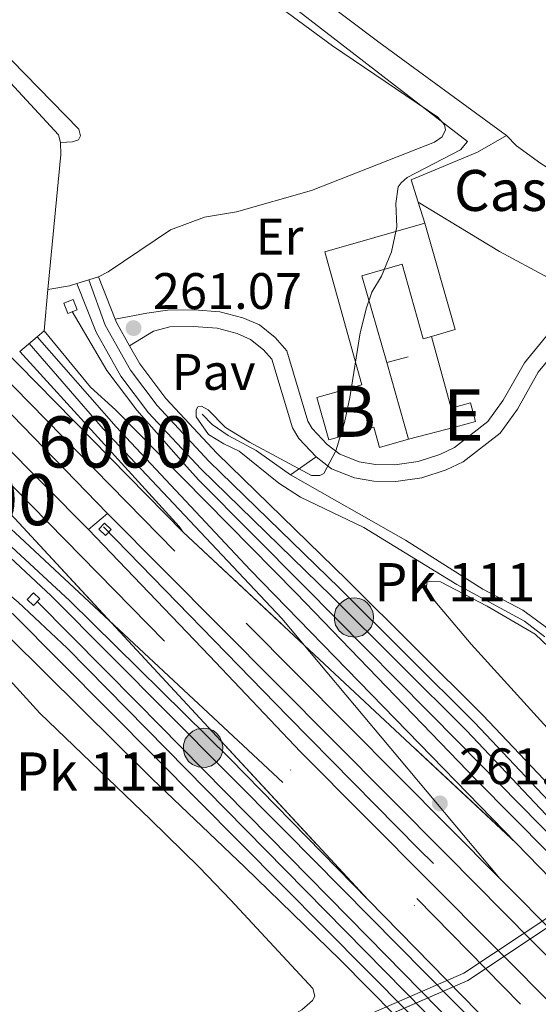
# Model space of a CAD drawing. Units: metres. Extents: x 622689 to 629680, y 641800 to 646549.
# Drawn here: x 625573 to 625674, y 645742 to 645935 of the extents above; entities that cross this region are included whole.
import ezdxf
from ezdxf.enums import TextEntityAlignment as Align

# ---------------------------------------------------------------- set-up
doc = ezdxf.new("R2010")
doc.units = ezdxf.units.M
doc.header["$MEASUREMENT"] = 0
for name, pattern in [('DGN Style 2', [87.88014000000001, 52.728084, -35.15205600000001]), ('DGN Style 3', [123.03219600000003, 87.88014000000001, -35.15205600000001]), ('DGN Style 4', [140.69610414000002, 70.30411200000002, -35.15205600000001, 0.08788014000000001, -35.15205600000001]), ('DGN Style 5', [61.516098000000014, 26.364042, -35.15205600000001]), ('DGN Style 7', [175.76028000000005, 79.09212600000001, -35.15205600000001, 26.364042, -35.15205600000001])]:
    doc.linetypes.add(name, pattern=pattern)
for name, color, linetype, lineweight in [('Centroides', 7, 'Continuous', 5), ('Divisiones administrativas específicas', 7, 'Continuous', 5), ('Edificios construcciones cerramientos', 7, 'Continuous', 5), ('Entidades rústicas y varios', 7, 'Continuous', 5), ('Hidrografía', 7, 'Continuous', 5), ('Líneas de conducción', 7, 'Continuous', 5), ('Relieve y altimetría', 7, 'Continuous', 5), ('Suelo Urbano', 7, 'Continuous', 5), ('Textos de rotulación', 7, 'Continuous', 5), ('Viales y ferrocarril', 7, 'Continuous', 5)]:
    doc.layers.add(name, color=color, linetype=linetype, lineweight=lineweight)
doc.styles.add('Style-Arial', font='txt')
doc.styles.add('Style-Arial Narrow', font='txt')

# ---------------------------------------------------------------- blocks, each defined once
blk = doc.blocks.new('5HITAU')
at = {"layer": 'Viales y ferrocarril', "linetype": 'Continuous', "lineweight": 5}
for color, points in [(1, [(0.4619999998249114, -3.858000000007451), (-0.9800000002142042, -3.702999999979511), (-2.087999999988824, -3.259000000078231), (-2.864999999990687, -2.635000000009313), (-3.587000000057742, -1.516000000061467), (-3.809000000124797, -0.5020000000949949), (-3.809000000124797, 0.590000000083819), (-3.50400000018999, 1.682000000029802), (-2.810000000055879, 2.618000000016764), (-2.005000000121072, 3.267999999923632), (-1.230000000214204, 3.683999999891967), (0.1569999998901039, 3.841000000014901), (1.016999999992549, 3.712000000057742), (1.931999999796972, 3.372999999905005), (2.597999999998137, 2.852999999886379), (3.263999999966472, 2.098999999929219), (3.68099999986589, 1.109999999869615), (3.845999999903142, 0.1999999999534339), (3.763999999966472, -0.8410000000149012), (3.375999999931082, -1.907000000122935), (2.625999999931082, -2.790999999968335), (1.654999999795109, -3.519000000087544)]), (2, [(0.3769999998621643, -2.864000000059605), (-0.7410000001545995, -2.743999999947846), (-1.587999999988824, -2.404000000096858), (-2.128000000026077, -1.971000000135973), (-2.66800000006333, -1.134000000078231), (-2.830000000074506, -0.3959999999497086), (-2.830000000074506, 0.4560000000055879), (-2.609000000171363, 1.243999999947846), (-2.097999999998137, 1.933999999891967), (-1.46100000012666, 2.44800000009127), (-0.9330000001937151, 2.732000000076368), (0.1389999999664724, 2.852999999886379), (0.7719999998807907, 2.757999999914318), (1.448999999789521, 2.506999999983236), (1.923999999882653, 2.136999999871477), (2.423999999882653, 1.570999999996275), (2.73699999996461, 0.828999999910593), (2.859999999869615, 0.1499999999068677), (2.797999999951571, -0.6310000000521541), (2.515999999828637, -1.407000000122935), (1.949999999953434, -2.07300000009127), (1.212999999988824, -2.625999999931082)])]:
    blk.add_hatch(color=color, dxfattribs=at).paths.add_polyline_path(points)
at = {"layer": 'Viales y ferrocarril', "color": 250, "linetype": 'Continuous', "lineweight": 5, "flags": 128}
blk.add_lwpolyline([(-1.230000000214204, 3.683999999891967), (-2.005000000121072, 3.267999999923632), (-2.810000000055879, 2.618000000016764), (-3.50400000018999, 1.682000000029802), (-3.809000000124797, 0.590000000083819), (-3.809000000124797, -0.5020000000949949), (-3.587000000057742, -1.516000000061467), (-2.864999999990687, -2.635000000009313), (-2.087999999988824, -3.259000000078231), (-0.9800000002142042, -3.702999999979511), (0.4619999998249114, -3.858000000007451), (1.654999999795109, -3.519000000087544), (2.625999999931082, -2.790999999968335), (3.375999999931082, -1.907000000122935), (3.763999999966472, -0.8410000000149012), (3.845999999903142, 0.1999999999534339), (3.68099999986589, 1.109999999869615), (3.263999999966472, 2.098999999929219), (2.597999999998137, 2.852999999886379), (1.931999999796972, 3.372999999905005), (1.016999999992549, 3.712000000057742), (0.1569999998901039, 3.841000000014901)], close=True, dxfattribs=at)
blk = doc.blocks.new('5HITAU_1')
at = {"layer": 'Viales y ferrocarril', "linetype": 'Continuous', "lineweight": 5}
for color, points in [(1, [(0.462000000057742, -3.858000000007451), (-0.9799999999813735, -3.702999999979511), (-2.087999999988824, -3.2589999998454), (-2.864999999990687, -2.635000000009313), (-3.587000000057742, -1.515999999828637), (-3.809000000124797, -0.5019999998621643), (-3.809000000124797, 0.590000000083819), (-3.503999999957159, 1.682000000029802), (-2.810000000055879, 2.618000000016764), (-2.005000000121072, 3.268000000156462), (-1.229999999981374, 3.684000000124797), (0.1569999998901039, 3.841000000014901), (1.016999999992549, 3.712000000057742), (1.932000000029802, 3.373000000137836), (2.597999999998137, 2.853000000119209), (3.263999999966472, 2.09900000016205), (3.68099999986589, 1.110000000102445), (3.845999999903142, 0.2000000001862645), (3.763999999966472, -0.8410000000149012), (3.375999999931082, -1.906999999890104), (2.625999999931082, -2.790999999968335), (1.65500000002794, -3.518999999854714)]), (2, [(0.3769999998621643, -2.863999999826774), (-0.7410000001545995, -2.743999999947846), (-1.587999999988824, -2.403999999864027), (-2.128000000026077, -1.970999999903142), (-2.66800000006333, -1.1339999998454), (-2.830000000074506, -0.3959999999497086), (-2.830000000074506, 0.4560000000055879), (-2.608999999938533, 1.244000000180677), (-2.097999999998137, 1.934000000124797), (-1.46100000012666, 2.44800000009127), (-0.9329999999608845, 2.732000000076368), (0.1389999999664724, 2.853000000119209), (0.7719999998807907, 2.758000000147149), (1.449000000022352, 2.506999999983236), (1.923999999882653, 2.137000000104308), (2.423999999882653, 1.570999999996275), (2.73699999996461, 0.8290000001434237), (2.859999999869615, 0.1500000001396984), (2.797999999951571, -0.6309999998193234), (2.516000000061467, -1.406999999890104), (1.949999999953434, -2.072999999858439), (1.212999999988824, -2.625999999931082)])]:
    blk.add_hatch(color=color, dxfattribs=at).paths.add_polyline_path(points)
at = {"layer": 'Viales y ferrocarril', "color": 250, "linetype": 'Continuous', "lineweight": 5, "flags": 128}
blk.add_lwpolyline([(-1.229999999981374, 3.684000000124797), (-2.005000000121072, 3.268000000156462), (-2.810000000055879, 2.618000000016764), (-3.503999999957159, 1.682000000029802), (-3.809000000124797, 0.590000000083819), (-3.809000000124797, -0.5019999998621643), (-3.587000000057742, -1.515999999828637), (-2.864999999990687, -2.635000000009313), (-2.087999999988824, -3.2589999998454), (-0.9799999999813735, -3.702999999979511), (0.462000000057742, -3.858000000007451), (1.65500000002794, -3.518999999854714), (2.625999999931082, -2.790999999968335), (3.375999999931082, -1.906999999890104), (3.763999999966472, -0.8410000000149012), (3.845999999903142, 0.2000000001862645), (3.68099999986589, 1.110000000102445), (3.263999999966472, 2.09900000016205), (2.597999999998137, 2.853000000119209), (1.932000000029802, 3.373000000137836), (1.016999999992549, 3.712000000057742), (0.1569999998901039, 3.841000000014901)], close=True, dxfattribs=at)
blk = doc.blocks.new('5PATER_145')
at = {"layer": 'Relieve y altimetría', "linetype": 'Continuous', "lineweight": 5}
h = blk.add_hatch(color=250, dxfattribs=at)
edge = h.paths.add_edge_path()
edge.add_ellipse((1.001171767711639e-08, 1.001171767711639e-08), major_axis=(-1.095731443231309, -1.110710700762829), ratio=0.9994222409660316, start_angle=0, end_angle=360)
blk = doc.blocks.new('5PATER_163')
at = {"layer": 'Relieve y altimetría', "linetype": 'Continuous', "lineweight": 5}
h = blk.add_hatch(color=250, dxfattribs=at)
edge = h.paths.add_edge_path()
edge.add_ellipse((1.001171767711639e-08, 1.001171767711639e-08), major_axis=(-1.095731443231309, -1.110710700762829), ratio=0.9994222409660316, start_angle=0, end_angle=360)

msp = doc.modelspace()

# ---------------------------------------------------------------- linework, layer by layer
at = {"layer": 'Divisiones administrativas específicas', "color": 250, "linetype": 'Continuous', "lineweight": 5}
msp.add_polyline3d([(625321.3389999999, 645603.675, 264.816), (625353.851, 645616.156, 264.602), (625382.9169999999, 645629.994, 264.19), (625414.2679999999, 645643.987, 263.855), (625452.288, 645663.6570000001, 263.128), (625503.253, 645684.7590000001, 262.349), (625554.861, 645705.233, 261.916), (625605.46, 645724.932, 261.567), (625659.3200000001, 645748.358, 262), (625676.469, 645759.7590000001, 262.123), (625693.9880000001, 645772.31, 261.28), (625708.881, 645781.013, 260.234), (625748.554, 645800.5760000001, 259.738), (625792.3019999999, 645819.4269999999, 259.193), (625861.598, 645848.639, 258.585), (625919.369, 645874.53, 258.028), (625939.227, 645882.5320000001, 257.996)], dxfattribs=at)
at = {"layer": 'Edificios construcciones cerramientos', "color": 1, "linetype": 'Continuous', "lineweight": 15, "extrusion": (-0.01533824244932181, 0.04816418402022378, 0.9987216577686857), "elevation": 21773.49016406241, "flags": 128}
msp.add_lwpolyline([(-792143.8839995437, -425034.5890524229), (-792143.8839995437, -425038.9216104432)], dxfattribs=at)
at = {"layer": 'Edificios construcciones cerramientos', "color": 45, "linetype": 'Continuous', "lineweight": 5, "extrusion": (0.0002278228670494363, -0.0008001248884929, 0.9999996539483922), "elevation": -112.6649567932553, "flags": 128}
msp.add_lwpolyline([(625651.6281661941, 645895.0746049576), (625657.5511701412, 645874.2645982963), (625652.8871702622, 645872.9365978711)], dxfattribs=at)
at = {"layer": 'Edificios construcciones cerramientos', "color": 1, "linetype": 'Continuous', "lineweight": 15, "extrusion": (-0.003383910798003315, 0.01230895362256617, 0.9999185160844002), "elevation": 6094.419455920855, "flags": 128}
msp.add_lwpolyline([(625650.2655340119, 645846.732155665), (625654.1281413517, 645832.6830913355)], dxfattribs=at)
at = {"layer": 'Edificios construcciones cerramientos', "color": 1, "linetype": 'Continuous', "lineweight": 15, "elevation": 261.367, "flags": 128}
msp.add_lwpolyline([(625644.236, 645867.7010000001), (625648.4140000001, 645868.8489999999)], dxfattribs=at)
at = {"layer": 'Edificios construcciones cerramientos', "color": 45, "linetype": 'Continuous', "lineweight": 5, "extrusion": (-0.02578610278413452, 0.09055948796424373, 0.9955571586015843), "elevation": 42618.8769151836, "flags": 128}
msp.add_lwpolyline([(-778601.3263775399, -447816.3379943012), (-778601.3263775401, -447800.6836459915)], dxfattribs=at)
at = {"layer": 'Edificios construcciones cerramientos', "color": 51, "linetype": 'Continuous', "lineweight": 15, "extrusion": (0.04020075584366294, -0.1460267378774129, 0.9884635001124118), "elevation": -68900.92803145654, "flags": 128}
msp.add_lwpolyline([(774641.5249717722, 451401.4344792685), (774645.4498182568, 451401.4347416293), (774645.4492357022, 451397.624874091), (774641.523425085, 451397.6248740911)], dxfattribs=at)
at = {"layer": 'Edificios construcciones cerramientos', "color": 51, "linetype": 'Continuous', "lineweight": 15, "extrusion": (0.04014077084343871, -0.1460432253832925, 0.9884635020251075), "elevation": -68949.10664599227, "flags": 128}
msp.add_lwpolyline([(774453.9058737664, 451712.0895084678), (774453.9058737664, 451715.8991139591)], dxfattribs=at)
at = {"layer": 'Edificios construcciones cerramientos', "color": 1, "linetype": 'Continuous', "lineweight": 15, "extrusion": (0.001808656787629391, 0.0004714269060147861, 0.999998253257123), "elevation": 1697.983301668325, "flags": 128}
msp.add_lwpolyline([(625656.3259553306, 645854.4122934064), (625647.006938017, 645851.9832931368)], dxfattribs=at)
at = {"layer": 'Edificios construcciones cerramientos', "color": 1, "linetype": 'Continuous', "lineweight": 15}
msp.add_polyline3d([(625650.3910000001, 645899.081, 260.999), (625649.014, 645903.412, 260.771), (625661.99, 645908.854, 260.529), (625667.6570000001, 645912.0930000001, 260.231)], dxfattribs=at)
at = {"layer": 'Edificios construcciones cerramientos', "color": 45, "linetype": 'Continuous', "lineweight": 5}
for points in [[(625648.504, 645852.712, 265), (625642.844, 645851.1000000001, 266.712), (625641.6980000001, 645855.121, 266.73), (625632.9410000001, 645852.625, 262.581), (625630.592, 645860.8630000001, 262.599), (625639.348, 645863.3589999999, 266.73), (625632.158, 645889.3940000001, 263.697), (625651.7039999999, 645894.9580000001, 261.594)], [(625652.963, 645872.8200000001, 261.576), (625651.389, 645872.372, 261.576), (625647.243, 645886.933, 261.576), (625639.3970000001, 645884.699, 261.855), (625644.236, 645867.7010000001, 263.526)]]:
    msp.add_polyline3d(points, dxfattribs=at)
at = {"layer": 'Edificios construcciones cerramientos', "color": 1, "linetype": 'Continuous', "lineweight": 15}
msp.add_polyline3d([(625648.504, 645852.712, 265), (625644.236, 645867.7010000001, 263.526), (625639.3970000001, 645884.699, 261.855), (625647.243, 645886.933, 261.576), (625651.389, 645872.372, 261.576), (625652.963, 645872.8200000001, 261.576), (625657.6270000001, 645874.148, 261.576), (625651.7039999999, 645894.9580000001, 261.594), (625632.158, 645889.3940000001, 263.697), (625639.348, 645863.3589999999, 266.73), (625630.592, 645860.8630000001, 262.599), (625632.9410000001, 645852.625, 262.581), (625641.6980000001, 645855.121, 266.73), (625642.844, 645851.1000000001, 266.712)], close=True, dxfattribs=at)
at = {"layer": 'Edificios construcciones cerramientos', "color": 170, "linetype": 'DGN Style 2', "lineweight": 5}
for points in [[(625582.8200000001, 645877.6699999999, 261.589), (625589.5800000001, 645866.1599999999, 261.7), (625595.44, 645858.4099999999, 261.7), (625604.5700000001, 645848.05, 261.7), (625607.56, 645844.74, 261.819), (625628.19, 645823.9199999999, 261.589), (625658.3500000001, 645793.45, 261.419), (625688.69, 645762.51, 261.129)], [(626164.094, 645263.48, 263.403), (626129.9720000001, 645297.956, 263.493), (626078.966, 645349.2590000001, 263.12), (626049.9739999999, 645378.932, 263.102), (626007.8200000001, 645420.908, 263.102), (625969.9469999999, 645459.5419999999, 263.474), (625906.2509999999, 645523.6969999999, 262.916), (625858.9029999999, 645570.685, 262.636), (625805.6969999999, 645622.0519999999, 262.134), (625765.467, 645659.879, 261.948), (625715.8389999999, 645707.929, 261.743), (625650.5020000001, 645772.6270000001, 261.371), (625624.8940000001, 645798.5900000001, 261.278), (625588.8929999999, 645835.5860000001, 261.836)], [(625575.99, 645821.04, 261.649), (625595.5, 645801.28, 261.589), (625621.25, 645775.0900000001, 261.589), (625640.6000000001, 645755.3700000001, 261.649), (625660.8600000001, 645734.77, 261.589)]]:
    msp.add_polyline3d(points, dxfattribs=at)
at = {"layer": 'Edificios construcciones cerramientos', "color": 1, "linetype": 'Continuous', "lineweight": 15}
msp.add_3dface([(625657.8230000001, 645855.1410000001, 262.3), (625661.608, 645856.183, 262.3), (625660.6089999999, 645859.814, 262.877), (625656.825, 645858.7720000001, 262.877)], dxfattribs=at)
at = {"layer": 'Entidades rústicas y varios', "color": 92, "linetype": 'Continuous', "lineweight": 5}
for points in [[(625667.6570000001, 645912.0930000001, 259.849), (625642.7139999999, 645930.355, 259.532), (625598.4839999999, 645963.7220000001, 259.625)], [(625703.3400000001, 645890.095, 259.346), (625681.274, 645902.3400000001, 259.346), (625674.371, 645906.6540000001, 259.346), (625669.601, 645910.065, 259.439), (625667.6570000001, 645912.0930000001, 259.849)], [(625650.3910000001, 645899.081, 259.514), (625666.27, 645889.436, 259.42), (625675.7180000001, 645884.369, 259.42), (625685.0050000001, 645879.841, 259.411)], [(625678.7930000001, 645792.8260000001, 260.254), (625660.7649999999, 645812.6769999999, 260.44), (625652.905, 645821.909, 260.44), (625652.007, 645823.7039999999, 260.44), (625652.044, 645824.777, 260.44), (625652.871, 645824.9820000001, 260.44), (625654.7749999999, 645824.8570000001, 260.44), (625663.854, 645820.0789999999, 260.44), (625673.233, 645814.621, 260.44), (625681.122, 645807.1470000001, 260.254)], [(625570.5930000001, 645805.615, 261.739), (625576.494, 645799.2010000001, 261.739), (625598.0930000001, 645778.4140000001, 261.739), (625607.5889999999, 645769.0549999999, 262.018), (625613.7820000001, 645762.659, 261.925), (625629.781, 645745.371, 261.925), (625630.189, 645743.8389999999, 261.925), (625629.7339999999, 645743.004, 261.832), (625627.6570000001, 645741.176, 261.832), (625621.4510000001, 645737.6680000001, 261.832), (625612.0320000001, 645733.538, 261.925), (625585.4310000001, 645721.1510000001, 261.627)]]:
    msp.add_polyline3d(points, dxfattribs=at)
at = {"layer": 'Entidades rústicas y varios', "color": 6, "linetype": 'Continuous', "lineweight": 5}
msp.add_polyline3d([(625792.936, 645817.939, 259.96), (625769.5120000001, 645807.845, 259.99), (625766.932, 645806.7339999999, 259.993), (625762.409, 645804.7849999999, 259.998), (625761.5079999999, 645804.3970000001, 259.999), (625756.7690000001, 645802.354, 259.999), (625749.2320000001, 645799.1070000001, 259.999), (625729.6329999999, 645789.442, 259.999), (625728.6769999999, 645788.9709999999, 260), (625713.2139999999, 645781.345, 260), (625712.696, 645781.0900000001, 260), (625710.5090000001, 645780.0120000001, 260.012), (625709.648, 645779.587, 260.026), (625709.2139999999, 645779.3330000001, 260.034), (625698.4070000001, 645773.0179999999, 262.318), (625694.869, 645770.9510000001, 262.846), (625693.976, 645770.311, 262.983), (625677.388, 645758.4269999999, 263.299), (625660.0970000001, 645746.9310000001, 263.662), (625631.4880000001, 645734.4880000001, 264.517), (625606.0760000001, 645723.436, 264.487), (625555.453, 645703.727, 264.417)], dxfattribs=at)
at = {"layer": 'Entidades rústicas y varios', "color": 250, "linetype": 'DGN Style 3', "lineweight": 5}
msp.add_polyline3d([(625631.4880000001, 645734.4880000001, 264.517), (625660.0970000001, 645746.9310000001, 263.662), (625677.388, 645758.4269999999, 263.299), (625693.976, 645770.311, 262.983), (625694.869, 645770.9510000001, 262.846), (625698.4070000001, 645773.0179999999, 262.318), (625709.2139999999, 645779.3330000001, 260.034), (625709.648, 645779.587, 260.026), (625710.5090000001, 645780.0120000001, 260.012), (625712.696, 645781.0900000001, 260), (625713.2139999999, 645781.345, 260), (625728.6769999999, 645788.9709999999, 260), (625729.6329999999, 645789.442, 259.999), (625749.2320000001, 645799.1070000001, 259.999), (625756.7690000001, 645802.354, 259.999), (625761.5079999999, 645804.3970000001, 259.999), (625762.409, 645804.7849999999, 259.998), (625766.932, 645806.7339999999, 259.993), (625769.5120000001, 645807.845, 259.99), (625792.936, 645817.939, 259.96)], dxfattribs=at)
at = {"layer": 'Hidrografía', "color": 5, "linetype": 'Continuous', "lineweight": 5}
msp.add_polyline3d([(625608.216, 645857.6000000001, 259.69), (625610.1399999999, 645855.621, 259.69), (625613.2380000001, 645853.435, 259.69), (625618.71, 645850.496, 259.597), (625625.4709999999, 645845.7409999999, 259.504), (625647.908, 645833.013, 259.504), (625663.041, 645823.423, 259.411), (625670.844, 645819.29, 259.411), (625675.2220000001, 645816.094, 259.411), (625705.587, 645785.794, 259.318), (625711.923, 645781.912, 259.318), (625741.081, 645796.5800000001, 258.983), (625768.21, 645809.517, 258.983), (625792.4269999999, 645821.006, 258.238), (625866.817, 645852.666, 258.052), (625884.692, 645859.6939999999, 258.052), (625924.4450000001, 645878.04, 257.494), (625936.828, 645883.301, 257.494), (625996.0860000001, 645906.888, 257.308)], dxfattribs=at)
at = {"layer": 'Líneas de conducción', "color": 6, "linetype": 'DGN Style 7', "lineweight": 5, "extrusion": (-0.1290226013432503, -0.1285881919785998, 0.9832691621454908), "elevation": -163482.7920043058, "flags": 128}
msp.add_lwpolyline([(-16822.41983117675, 883912.9462586399), (-16784.01778458734, 883912.6827520002), (-14923.36389717017, 883925.8086764868)], dxfattribs=at)
at = {"layer": 'Líneas de conducción', "color": 6, "linetype": 'DGN Style 7', "lineweight": 5, "extrusion": (0.6568824490352362, 0.6597634335545693, 0.3649899449214401), "elevation": 836951.5228267396, "flags": 128}
msp.add_lwpolyline([(13433.32850703859, -327829.4006845993), (13339.32046067511, -327829.5209838703), (11334.17329655221, -327826.4447596553)], dxfattribs=at)
at = {"layer": 'Líneas de conducción', "color": 250, "linetype": 'Continuous', "lineweight": 15, "extrusion": (-0.002010590732450815, 0.001946211293968961, 0.999996084885589), "elevation": 280.7001980862497, "flags": 128}
msp.add_lwpolyline([(623367.5518100217, 646439.079970327), (625715.4924491572, 644166.3296660311)], dxfattribs=at)
at = {"layer": 'Relieve y altimetría', "color": 30, "linetype": 'Continuous', "lineweight": 5, "elevation": 260, "flags": 128}
for points in [[(625594.7, 645961.3999999999), (625660.05, 645910.9010000001), (625658.6769999999, 645909.325)], [(625658.6769999999, 645909.325), (625648.2490000001, 645903.8910000001), (625647.04, 645902.854), (625646.4880000001, 645902.067), (625645.9880000001, 645898.7919999999), (625646.185, 645894.233), (625645.173, 645889.337), (625643.1980000001, 645884.635), (625641.3500000001, 645881.446), (625640.2620000001, 645878.409), (625639.0819999999, 645873.5460000001), (625637.061, 645860.8729999999), (625635.9780000001, 645856.004), (625634.2790000001, 645850.4299999999), (625631.9850000001, 645846.0619999999), (625631.1599999999, 645845.663), (625629.5260000001, 645845.669), (625617.4580000001, 645852.182), (625612.743, 645855.0079999999), (625609.338, 645858.483), (625608.0619999999, 645859.176), (625607.355, 645859.095), (625606.996, 645858.5050000001), (625607.0349999999, 645857.1399999999), (625609.4410000001, 645853.629), (625612.412, 645851.808), (625615.4280000001, 645850.4269999999), (625623.182, 645844.146), (625627.3700000001, 645841.4040000001), (625639.7609999999, 645835.476), (625657.967, 645824.3589999999), (625671.1240000001, 645817.145), (625675.132, 645814.1340000001)]]:
    msp.add_lwpolyline(points, dxfattribs=at)
at = {"layer": 'Suelo Urbano', "color": 1, "linetype": 'Continuous', "lineweight": 5, "extrusion": (0.1998773815050331, -0.5576964903701125, 0.8056200450532189), "elevation": -234956.1823024174, "flags": 128}
msp.add_lwpolyline([(806814.6792587421, 319946.5823748625), (806813.1457921807, 319946.6870281239), (806808.9650829849, 319947.6120279182)], dxfattribs=at)
at = {"layer": 'Suelo Urbano', "color": 1, "linetype": 'Continuous', "lineweight": 5, "extrusion": (-0.07424719023285861, -0.05316853876844536, 0.9958215006856169), "elevation": -80531.18801593866, "flags": 128}
msp.add_lwpolyline([(-160846.1075888203, 881003.5618000668), (-160846.1075888202, 881009.6830595778)], dxfattribs=at)
at = {"layer": 'Suelo Urbano', "color": 1, "linetype": 'Continuous', "lineweight": 5}
for points in [[(625580.534, 645910.7550000001, 261.484), (625582.8740000001, 645910.8489999999, 261.26), (625584.04, 645911.281, 261.223), (625584.3929999999, 645912.0660000001, 261.223), (625584.115, 645913.341, 261.186), (625541.976, 645956.5279999999, 260.683), (625541.676, 645957.256, 260.683), (625541.959, 645958.0889999999, 260.683), (625546.281, 645959.869, 260.59), (625581.128, 645971.8910000001, 260.218), (625596.0149999999, 645958.0549999999, 260.311), (625614.7139999999, 645943.6499999999, 260.311), (625633.628, 645929.663, 260.311), (625654.2010000001, 645915.6699999999, 260.404), (625655.5590000001, 645914.1980000001, 260.404), (625655.74, 645913.2239999999, 260.404), (625655.0730000001, 645911.8260000001, 260.497), (625653.5959999999, 645910.8090000001, 260.497), (625629.5519999999, 645901.3219999999, 260.497), (625614.889, 645897.158, 260.776), (625608.656, 645896.138, 260.869), (625601.9750000001, 645893.649, 260.962), (625589.8559999999, 645885.4680000001, 261.203)], [(625630.4269999999, 645849.29, 260.063), (625627.0449999999, 645852.862, 260.063), (625625.827, 645854.9469999999, 260.156), (625621.7990000001, 645868.392, 260.342), (625620.1680000001, 645870.227, 260.342), (625617.658, 645872.2490000001, 260.342), (625615.0590000001, 645873.3910000001, 260.342), (625611.0959999999, 645874.4199999999, 260.714), (625606.507, 645874.7590000001, 260.714), (625601.872, 645874.7080000001, 261.086), (625598.662, 645873.8430000001, 261.086), (625593.983, 645871.0149999999, 261.678)]]:
    msp.add_polyline3d(points, dxfattribs=at)
at = {"layer": 'Viales y ferrocarril', "color": 250, "linetype": 'Continuous', "lineweight": 15, "extrusion": (0.08642188233150659, 0.08108771300795847, 0.9929531917736194), "elevation": 106693.9461534887, "flags": 128}
msp.add_lwpolyline([(43541.29302942404, -891744.3580626203), (43158.9977675064, -891752.7879294236), (42925.19699052093, -891759.3276158827)], dxfattribs=at)
at = {"layer": 'Viales y ferrocarril', "color": 250, "linetype": 'DGN Style 4', "lineweight": 5, "extrusion": (-0.03856776565235508, -0.04140857497133511, 0.9983976449148048), "elevation": -50608.40947898787, "flags": 128}
msp.add_lwpolyline([(17138.56414933398, 897562.8622085722), (17228.57987668237, 897558.4989976175), (17453.13449604821, 897548.2830113), (17555.82054230943, 897544.0593288355), (17729.72893361875, 897536.0541573465)], dxfattribs=at)
at = {"layer": 'Viales y ferrocarril', "color": 250, "linetype": 'Continuous', "lineweight": 15, "extrusion": (0.1184180855628105, 0.112790096465418, 0.9865371514296666), "elevation": 147185.3168235065, "flags": 128}
msp.add_lwpolyline([(36467.8294164259, -886286.0229557925), (36407.64040132798, -886287.0563591742), (36178.33437200356, -886290.541802533)], dxfattribs=at)
at = {"layer": 'Viales y ferrocarril', "color": 250, "linetype": 'Continuous', "lineweight": 15, "extrusion": (0.008826727612875026, 0.01633307701229934, 0.9998276448843363), "elevation": 16332.97800991726, "flags": 128}
msp.add_lwpolyline([(-243266.2102002564, -865509.4228963715), (-243267.3536521884, -865507.3760972416), (-243277.7016061131, -865482.9760970864)], dxfattribs=at)
at = {"layer": 'Viales y ferrocarril', "color": 250, "linetype": 'Continuous', "lineweight": 15, "extrusion": (0.02998026219363753, 0.01021465736727067, 0.9994982964736209), "elevation": 25613.85038683445, "flags": 128}
msp.add_lwpolyline([(409616.1714167884, -800053.5053905076), (409616.1714167884, -800051.5478642625)], dxfattribs=at)
at = {"layer": 'Viales y ferrocarril', "color": 250, "linetype": 'Continuous', "lineweight": 5, "elevation": 261.203, "flags": 128}
msp.add_lwpolyline([(625587.9099999999, 645884.5), (625589.8559999999, 645885.4680000001)], dxfattribs=at)
at = {"layer": 'Viales y ferrocarril', "color": 250, "linetype": 'Continuous', "lineweight": 15, "extrusion": (-0.01883903446077347, 0.04792183006064114, 0.998673414577671), "elevation": 19427.35154497685, "flags": 128}
msp.add_lwpolyline([(-818520.8861229722, -371707.6792192524), (-818520.8861229722, -371716.5932506076)], dxfattribs=at)
at = {"layer": 'Viales y ferrocarril', "color": 250, "linetype": 'Continuous', "lineweight": 15, "extrusion": (0.03904576514759531, 0.01162815438215881, 0.9991697624776801), "elevation": 32197.9717299497, "flags": 128}
msp.add_lwpolyline([(440461.7665556102, -783250.074546423), (440461.7665556101, -783247.6445301678)], dxfattribs=at)
at = {"layer": 'Viales y ferrocarril', "color": 250, "linetype": 'Continuous', "lineweight": 15, "extrusion": (0.000621797333237553, 0.006608840684896249, 0.9999779680537358), "elevation": 4919.483435980907, "flags": 128}
msp.add_lwpolyline([(625577.7881615655, 645863.6216918409), (625577.0261281354, 645855.5225149661)], dxfattribs=at)
at = {"layer": 'Viales y ferrocarril', "color": 1, "linetype": 'DGN Style 2', "lineweight": 5, "flags": 128}
for points, elevation in [([(625581.1599999999, 645879.3), (625582.97, 645880.03), (625583.77, 645878.05), (625581.96, 645877.3300000001), (625581.1599999999, 645879.3)], 261.589), ([(625588.02, 645835.1699999999), (625589.1200000001, 645836.3), (625590.3999999999, 645835.06), (625589.29, 645833.9299999999), (625588.02, 645835.1699999999)], 262.22), ([(625576.47, 645821.54), (625575.23, 645820.26), (625574.02, 645821.4299999999), (625575.26, 645822.71), (625576.47, 645821.54)], 261.649)]:
    msp.add_lwpolyline(points, dxfattribs=dict(at, elevation=elevation))
at = {"layer": 'Viales y ferrocarril', "color": 250, "linetype": 'Continuous', "lineweight": 15, "extrusion": (0.3225556597119499, 0.1775370705321457, 0.9297518136441857), "elevation": 316698.2234382058, "flags": 128}
msp.add_lwpolyline([(264168.1124516836, -799021.0958999204), (264173.2853413662, -799021.0361476522), (264174.0258452576, -799021.1393561151)], dxfattribs=at)
at = {"layer": 'Viales y ferrocarril', "color": 250, "linetype": 'Continuous', "lineweight": 15, "extrusion": (0.0206679543063329, 0.01760829253641868, 0.999631323888334), "elevation": 24564.07285576397, "flags": 128}
msp.add_lwpolyline([(85944.60832496465, -894706.1563912001), (85944.60832496453, -894710.6128295762)], dxfattribs=at)
at = {"layer": 'Viales y ferrocarril', "color": 250, "linetype": 'Continuous', "lineweight": 15, "extrusion": (0.02070428317754303, 0.01765153485501479, 0.999629809467168), "elevation": 24614.72796237088, "flags": 128}
msp.add_lwpolyline([(85636.80590259668, -894738.734339477), (85636.80590259656, -894740.5353183774)], dxfattribs=at)
at = {"layer": 'Viales y ferrocarril', "color": 250, "linetype": 'Continuous', "lineweight": 15, "extrusion": (-0.002987347186221182, -0.002106065688306734, 0.9999933200997423), "elevation": -2966.849524131859, "flags": 128}
msp.add_lwpolyline([(625602.4518021289, 645829.7639146575), (625601.7038054666, 645830.8249170105), (625570.540881786, 645865.056992929)], dxfattribs=at)
at = {"layer": 'Viales y ferrocarril', "color": 250, "linetype": 'DGN Style 5', "lineweight": 5, "extrusion": (0.00206163017666892, -0.002227475886691825, 0.999995394005487), "elevation": 113.4355281186336, "flags": 128}
msp.add_lwpolyline([(625568.9097255238, 645839.9848924926), (625638.7352203638, 645764.5427053336)], dxfattribs=at)
at = {"layer": 'Viales y ferrocarril', "color": 250, "linetype": 'Continuous', "lineweight": 15, "extrusion": (0.01462455931284079, 0.01234735153190814, 0.9998168158093025), "elevation": 17385.40836500816, "flags": 128}
msp.add_lwpolyline([(625518.9671073621, 645672.7738235164), (625515.2541442134, 645669.6395845888)], dxfattribs=at)
at = {"layer": 'Viales y ferrocarril', "color": 250, "linetype": 'DGN Style 5', "lineweight": 5, "extrusion": (0.002380127583495593, -0.00222354986973351, 0.9999946953952621), "elevation": 315.1916444020153, "flags": 128}
msp.add_lwpolyline([(625602.0638432105, 645836.8774112693), (625667.1243491652, 645776.0972610156)], dxfattribs=at)
at = {"layer": 'Viales y ferrocarril', "color": 250, "linetype": 'Continuous', "lineweight": 15}
for points in [[(625164.2069999999, 646273.3470000001, 263.957), (625190.3700000001, 646246.8700000001, 263.81), (625442.56, 645989.27, 262.85), (625523.54, 645906.4099999999, 262.68), (625589.7139999999, 645838.217, 262.091)], [(625534.476, 645958.7479999999, 261.52), (625534.507, 645957.9010000001, 261.559), (625535.5730000001, 645956.166, 261.559), (625548.682, 645944.9610000001, 261.484), (625569.939, 645923.2239999999, 261.633), (625580.104, 645912.2380000001, 261.559), (625580.534, 645910.7550000001, 261.484)], [(625583.7309999999, 645883.176, 261.364), (625587.48, 645873.6399999999, 261.7), (625592.3200000001, 645865.06, 261.66), (625597.71, 645857.9099999999, 261.709), (625607.9299999999, 645846.94, 261.979), (625633.47, 645822.05, 262.049), (625659.8700000001, 645795.74, 261.879), (625675.3400000001, 645779.3999999999, 261.77), (625707.1200000001, 645747.3400000001, 261.709), (625719.23, 645734.71, 261.66), (625756.6799999999, 645697.74, 261.759), (625784.02, 645669.6599999999, 261.709), (625832.4099999999, 645624, 261.709), (625889.7, 645568.05, 261.709), (625924.23, 645532.48, 262.08), (625943.5, 645512.75, 263.029)], [(625575.94, 645872.7620000001, 262.078), (625591.3800000001, 645855.1799999999, 262.22), (625617.5800000001, 645827.1699999999, 262.1), (625669.52, 645773.8, 261.93)], [(625577.31, 645873.9299999999, 262.029), (625586.3800000001, 645862.94, 262.129), (625591.2520000001, 645858.4539999999, 262.117), (625626.531, 645822.6699999999, 261.744), (625661.771, 645786.105, 261.651), (625703.932, 645743.567, 262.023), (625712.8400000001, 645734.3970000001, 261.837), (625765.4820000001, 645679.3400000001, 262.117), (625782.0349999999, 645662.7409999999, 262.117), (625794.2139999999, 645651.094, 262.21), (625810.4780000001, 645636.297, 262.582), (625846.158, 645601.8840000001, 263.233), (625901.131, 645547.852, 263.233), (625970.233, 645477.976, 264.257), (626002.5050000001, 645445.013, 264.164), (626057.369, 645389.81, 264.07), (626089.9920000001, 645357.334, 263.754), (626133.706, 645313.3500000001, 263.94), (626144.05, 645303.0560000001, 264.232), (626163.7450000001, 645283.1030000001, 264.203)], [(625946.6699999999, 645515.77, 263.029), (625927.3600000001, 645535.53, 262.08), (625892.8, 645571.1399999999, 261.709), (625835.44, 645627.1599999999, 261.709), (625787.0900000001, 645672.78, 261.709), (625759.78, 645700.8200000001, 261.759), (625722.3500000001, 645737.78, 261.66), (625710.25, 645750.3899999999, 261.709), (625678.48, 645782.44, 261.77), (625663, 645798.79, 261.879), (625636.54, 645825.1699999999, 262.049), (625611.06, 645850, 261.979), (625601.0700000001, 645860.72, 261.709), (625595.99, 645867.46, 261.66), (625593.983, 645871.0149999999, 261.678)], [(625546.6540000001, 645851.996, 261.74), (625578.706, 645822.1100000001, 261.777), (625624.494, 645776.04, 261.888), (625668.328, 645731.638, 261.822), (625709.344, 645691.291, 261.992), (625741.4110000001, 645661.1710000001, 262.073), (625772.23, 645633.3049999999, 262.18), (625809.9240000001, 645599.0619999999, 263.03), (625827.94, 645582.0190000001, 262.91), (625844.5109999999, 645566.935, 262.922), (625855.24, 645556.756, 263.079), (625965.378, 645446.1470000001, 263.891), (626078.453, 645332.065, 263.595), (626125.8940000001, 645283.753, 264.047), (626162.0930000001, 645247.2390000001, 264.419), (626164.425, 645244.875, 264.419)], [(625640.605, 645762.6880000001, 262.018), (625613.6499999999, 645790.25, 262.029), (625582.3500000001, 645821.1300000001, 262.149), (625553.3999999999, 645847.8300000001, 262.259), (625546.6540000001, 645851.996, 261.74)], [(625958.1799999999, 645443.56, 264.68), (625938.4199999999, 645464.23, 264.069), (625893.6699999999, 645509.9099999999, 262.77), (625875, 645529.1399999999, 262.75), (625850.54, 645553.6200000001, 262.64), (625839.5700000001, 645564.1799999999, 262.569), (625781.1200000001, 645617.6300000001, 262.41), (625763.04, 645634.8800000001, 262.299), (625694.94, 645697.9299999999, 261.89), (625671.04, 645721.1000000001, 261.879), (625581.81, 645811.8999999999, 261.89), (625572.28, 645820.8500000001, 261.839), (625566.54, 645825.6599999999, 261.799), (625563.21, 645827.99, 261.779), (625558.8500000001, 645830.45, 261.799), (625548.29, 645835.21, 261.93), (625539.45, 645838.2, 262.029), (625529.666, 645841.182, 261.842)], [(626164.023, 645267.4550000001, 264.191), (626136.368, 645295.473, 264.232), (626114.781, 645316.8600000001, 264.176), (625953.159, 645479.9750000001, 264.138), (625868.815, 645564.406, 263.934), (625816.0819999999, 645615.7590000001, 262.966), (625766.7960000001, 645662.452, 262.594), (625727.8119999999, 645700.098, 262.408), (625683.913, 645743.2309999999, 262.389), (625655.936, 645771.558, 262.11), (625589.7139999999, 645838.217, 262.091)], [(625586.0020000001, 645835.0830000001, 262.184), (625609.592, 645810.385, 261.98), (625627.4070000001, 645791.6540000001, 261.98), (625690.683, 645727.9580000001, 261.98), (625715.2220000001, 645703.861, 262.073), (625753.7, 645666.547, 262.426), (625824.896, 645599.206, 262.892), (625865.2139999999, 645560.0630000001, 263.078), (625926.612, 645498.5260000001, 263.636), (625980.3189999999, 645444.257, 263.915), (626085.2139999999, 645338.5290000001, 263.822), (626132.977, 645290.7749999999, 264.047), (626164.1680000001, 645259.311, 264.368)], [(625529.344, 645832.483, 262.012), (625536.2520000001, 645832.369, 261.929), (625542.2550000001, 645831.753, 261.87), (625545.206, 645831.1140000001, 261.846), (625550.9269999999, 645829.193, 261.807), (625556.3019999999, 645826.449, 261.783), (625558.8230000001, 645824.788, 261.777), (625563.4639999999, 645820.9299999999, 261.777), (625598.4480000001, 645786.3219999999, 261.666), (625616.5, 645769.05, 261.549), (625635.1300000001, 645750.94, 261.759), (625667.8400000001, 645717.8700000001, 261.879), (625691.8200000001, 645694.6300000001, 261.89), (625759.9299999999, 645631.5700000001, 262.299), (625778.02, 645614.31, 262.41), (625836.46, 645560.8700000001, 262.569), (625847.3600000001, 645550.3800000001, 262.64), (625871.76, 645525.95, 262.75), (625890.4199999999, 645506.74, 262.77), (625935.1599999999, 645461.0700000001, 264.069), (625954.8999999999, 645440.4199999999, 264.68)], [(625669.52, 645773.8, 261.93), (625750.78, 645690.0900000001, 262.39), (625779.52, 645660.8600000001, 262.62), (625861.96, 645582.0700000001, 263.31), (625915.73, 645528.72, 263.589), (625970.3600000001, 645473.5800000001, 263.939), (626163.8260000001, 645278.5830000001, 264.268)], [(625640.605, 645762.6880000001, 262.018), (625662.1000000001, 645740.71, 262.009), (625708.53, 645694.8800000001, 262.18), (625755.06, 645651.4299999999, 262.58), (625820.27, 645592.23, 263.18), (625852.4890000001, 645562.429, 263.017), (625872.325, 645543.0560000001, 263.319), (625958.371, 645456.449, 263.915), (626074.452, 645339.584, 263.58), (626103.6130000001, 645310.0260000001, 263.674), (626127.896, 645285.737, 264.047), (626164.352, 645248.9610000001, 264.419)]]:
    msp.add_polyline3d(points, dxfattribs=at)
at = {"layer": 'Viales y ferrocarril', "color": 250, "linetype": 'DGN Style 4', "lineweight": 5}
for points in [[(625666.31, 645766.8500000001, 262.09), (625602.8600000001, 645830.8200000001, 262.159), (625492.73, 645943.3400000001, 262.674), (625443.21, 645993.53, 262.821), (625393.97, 646044.28, 263.031), (625346.46, 646092.26, 263.162), (625272.2320000001, 646168.334, 263.421)], [(625455.47, 645902.79, 262.744), (625503.4199999999, 645858.29, 262.605), (625522.3899999999, 645838.8300000001, 262.165), (625527.95, 645836.79, 261.937), (625550.75, 645832.04, 261.861), (625553.55, 645830.8700000001, 261.828), (625557.8700000001, 645828.3500000001, 261.791), (625567.3500000001, 645821.6499999999, 261.804), (625571.24, 645818.52, 261.807), (625599.1599999999, 645790.48, 261.791), (625669.44, 645719.49, 261.879), (625693.3800000001, 645696.28, 261.89), (625761.49, 645633.23, 262.299), (625779.5700000001, 645615.97, 262.41), (625838.02, 645562.53, 262.569), (625848.95, 645552, 262.64), (625873.3800000001, 645527.55, 262.75), (625892.05, 645508.3300000001, 262.77), (625936.79, 645462.6499999999, 264.069), (625956.54, 645441.99, 264.68)], [(625945.0900000001, 645514.26, 263.029), (625925.8, 645534.01, 262.08), (625891.25, 645569.6000000001, 261.709), (625833.9299999999, 645625.5800000001, 261.709), (625785.56, 645671.22, 261.709), (625758.23, 645699.28, 261.759), (625720.79, 645736.25, 261.66), (625708.69, 645748.8700000001, 261.709), (625676.9099999999, 645780.9199999999, 261.77), (625661.44, 645797.27, 261.879), (625635.01, 645823.6100000001, 262.049), (625609.5, 645848.47, 261.979), (625599.3899999999, 645859.3200000001, 261.709), (625594.1599999999, 645866.26, 261.66), (625589.2339999999, 645875.044, 261.697), (625586.058, 645883.869, 261.265)], [(625666.31, 645766.8500000001, 262.09), (625623.73, 645817.6599999999, 262.083), (625588.8800000001, 645854.76, 262.211), (625574.3999999999, 645871.4299999999, 262.133)], [(625543.3800000001, 645856.3500000001, 261.999), (625547.47, 645855.3, 262.102), (625549.74, 645854.2, 262.166), (625552.3899999999, 645852.3, 262.265), (625572.55, 645833.5900000001, 262.259), (625670.3400000001, 645742.27, 261.991)], [(625666.31, 645766.8500000001, 262.09), (625724.9199999999, 645707.8400000001, 262.368), (625764.1259999999, 645670.585, 262.543), (625798.26, 645638.1499999999, 262.801), (625875.8800000001, 645563.48, 263.641), (625948.1399999999, 645490.97, 263.939), (626069.8999999999, 645368.55, 264.135), (626163.916, 645273.531, 264.233)]]:
    msp.add_polyline3d(points, dxfattribs=at)
at = {"layer": 'Viales y ferrocarril', "color": 135, "linetype": 'Continuous', "lineweight": 5}
for points in [[(625980.3189999999, 645444.257, 263.915), (625926.612, 645498.5260000001, 263.636), (625865.2139999999, 645560.0630000001, 263.078), (625824.896, 645599.206, 262.892), (625753.7, 645666.547, 262.426), (625715.2220000001, 645703.861, 262.073), (625690.683, 645727.9580000001, 261.98), (625627.4070000001, 645791.6540000001, 261.98), (625609.592, 645810.385, 261.98), (625586.0020000001, 645835.0830000001, 262.184), (625421.29, 646001.1399999999, 262.959)], [(625970.3600000001, 645473.5800000001, 263.939), (625915.73, 645528.72, 263.589), (625861.96, 645582.0700000001, 263.31), (625779.52, 645660.8600000001, 262.62), (625750.78, 645690.0900000001, 262.39), (625669.52, 645773.8, 261.93), (625604.46, 645834.5800000001, 262.22), (625443.8200000001, 645998.25, 262.79)], [(625415.8999999999, 645996.44, 262.899), (625569.5900000001, 645839.49, 262.33), (625570.78, 645838.1300000001, 262.33), (625640.605, 645762.6880000001, 262.018), (625662.1000000001, 645740.71, 262.009), (625708.53, 645694.8800000001, 262.18), (625755.06, 645651.4299999999, 262.58), (625820.27, 645592.23, 263.18), (625852.4890000001, 645562.429, 263.017), (625872.325, 645543.0560000001, 263.319), (625958.371, 645456.449, 263.915)], [(625442.56, 645989.27, 262.85), (625523.54, 645906.4099999999, 262.68), (625589.7139999999, 645838.217, 262.091), (625655.936, 645771.558, 262.11), (625683.913, 645743.2309999999, 262.389), (625727.8119999999, 645700.098, 262.408), (625766.7960000001, 645662.452, 262.594), (625816.0819999999, 645615.7590000001, 262.966), (625868.815, 645564.406, 263.934), (625953.159, 645479.9750000001, 264.138)]]:
    msp.add_polyline3d(points, dxfattribs=at)
at = {"layer": 'Viales y ferrocarril', "color": 20, "linetype": 'Continuous', "lineweight": 5}
for points in [[(625722.3500000001, 645737.78, 261.66), (625710.25, 645750.3899999999, 261.709), (625678.48, 645782.44, 261.77), (625663, 645798.79, 261.879), (625636.54, 645825.1699999999, 262.049), (625611.06, 645850, 261.979), (625601.0700000001, 645860.72, 261.709), (625595.99, 645867.46, 261.66), (625593.983, 645871.0149999999, 261.678), (625591.44, 645875.52, 261.7), (625591.1669999999, 645876.2150000001, 261.662), (625587.9099999999, 645884.5, 261.203), (625586.058, 645883.869, 261.265), (625583.7309999999, 645883.176, 261.364), (625587.48, 645873.6399999999, 261.7), (625592.3200000001, 645865.06, 261.66), (625597.71, 645857.9099999999, 261.709), (625607.9299999999, 645846.94, 261.979), (625633.47, 645822.05, 262.049), (625659.8700000001, 645795.74, 261.879), (625675.3400000001, 645779.3999999999, 261.77), (625707.1200000001, 645747.3400000001, 261.709), (625719.23, 645734.71, 261.66)], [(625563.4639999999, 645820.9299999999, 261.777), (625598.4480000001, 645786.3219999999, 261.666), (625616.5, 645769.05, 261.549), (625635.1300000001, 645750.94, 261.759), (625667.8400000001, 645717.8700000001, 261.879), (625691.8200000001, 645694.6300000001, 261.89), (625759.9299999999, 645631.5700000001, 262.299), (625778.02, 645614.31, 262.41), (625836.46, 645560.8700000001, 262.569), (625847.3600000001, 645550.3800000001, 262.64), (625871.76, 645525.95, 262.75), (625890.4199999999, 645506.74, 262.77), (625935.1599999999, 645461.0700000001, 264.069), (625954.8999999999, 645440.4199999999, 264.68)], [(625958.1799999999, 645443.56, 264.68), (625938.4199999999, 645464.23, 264.069), (625893.6699999999, 645509.9099999999, 262.77), (625875, 645529.1399999999, 262.75), (625850.54, 645553.6200000001, 262.64), (625839.5700000001, 645564.1799999999, 262.569), (625781.1200000001, 645617.6300000001, 262.41), (625763.04, 645634.8800000001, 262.299), (625694.94, 645697.9299999999, 261.89), (625671.04, 645721.1000000001, 261.879), (625581.81, 645811.8999999999, 261.89), (625572.28, 645820.8500000001, 261.839)]]:
    msp.add_polyline3d(points, dxfattribs=at)
at = {"layer": 'Viales y ferrocarril', "color": 250, "linetype": 'Continuous', "lineweight": 5}
msp.add_polyline3d([(625690.132, 645878.7609999999, 259.411), (625682.175, 645874.77, 259.411), (625678.744, 645871.8049999999, 259.411), (625673.834, 645865.8230000001, 259.411), (625669.767, 645858.6059999999, 259.504), (625666.3800000001, 645853.909, 259.597), (625659.173, 645848.2919999999, 259.597), (625655.8489999999, 645846.7180000001, 259.783), (625651.098, 645845.165, 259.777), (625645.994, 645844.462, 259.876), (625641.7250000001, 645844.537, 259.97), (625637.9610000001, 645845.1529999999, 259.97), (625633.429, 645846.9569999999, 259.97), (625630.4269999999, 645849.29, 260.063)], dxfattribs=at)
at = {"layer": 'Viales y ferrocarril', "color": 250, "linetype": 'DGN Style 3', "lineweight": 5}
msp.add_polyline3d([(625676.3970000001, 645874.092, 259.411), (625671.129, 645867.6740000001, 259.411), (625667.0120000001, 645860.3670000001, 259.504), (625664.004, 645856.1969999999, 259.597), (625657.45, 645851.088, 259.597), (625654.638, 645849.757, 259.783), (625650.362, 645848.3589999999, 259.777), (625645.798, 645847.73, 259.876), (625642.0179999999, 645847.797, 259.97), (625638.838, 645848.317, 259.97), (625635.0660000001, 645849.8189999999, 259.97), (625632.6259999999, 645851.7150000001, 260.063), (625629.6740000001, 645854.8330000001, 260.063), (625628.842, 645856.257, 260.156), (625624.719, 645870.021, 260.342), (625622.4269999999, 645872.5989999999, 260.342), (625619.368, 645875.0630000001, 260.342), (625616.132, 645876.4850000001, 260.342), (625611.6300000001, 645877.6540000001, 260.714), (625606.6089999999, 645878.0249999999, 260.714), (625601.422, 645877.9680000001, 261.086), (625597.4110000001, 645877.362, 261.086), (625591.1669999999, 645876.2150000001, 261.662)], dxfattribs=at)
at = {"layer": 'Viales y ferrocarril', "color": 20, "linetype": 'Continuous', "lineweight": 5}
for points in [[(625669.52, 645773.8, 261.93), (625617.5800000001, 645827.1699999999, 262.1), (625591.3800000001, 645855.1799999999, 262.22), (625575.94, 645872.7620000001, 262.078), (625572.5490000001, 645869.8729999999, 262.199), (625603.712, 645835.6410000001, 262.22), (625604.46, 645834.5800000001, 262.22)], [(625570.78, 645838.1300000001, 262.33), (625552.8999999999, 645853.5900000001, 262.339), (625545.381, 645859.1510000001, 262.304), (625541.6799999999, 645853.97, 261.74), (625546.6540000001, 645851.996, 261.74), (625553.3999999999, 645847.8300000001, 262.259), (625582.3500000001, 645821.1300000001, 262.149), (625613.6499999999, 645790.25, 262.029), (625640.605, 645762.6880000001, 262.018)]]:
    msp.add_polyline3d(points, close=True, dxfattribs=at)

# ---------------------------------------------------------------- block references
at = {"layer": 'Relieve y altimetría', "color": 250, "linetype": 'Continuous', "lineweight": 5}
for name, p in [('5PATER_163', (625594.7860000001, 645874.4510000001, 261.072)), ('5PATER_145', (625654.619, 645781.5430000001, 261.671))]:
    msp.add_blockref(name, p, dxfattribs=at)
at = {"layer": 'Viales y ferrocarril', "color": 250, "linetype": 'Continuous', "lineweight": 5}
for name, p in [('5HITAU', (625637.8260000001, 645817.888, 262.022)), ('5HITAU_1', (625608.381, 645792.3929999999, 261.857))]:
    msp.add_blockref(name, p, dxfattribs=at)

# ---------------------------------------------------------------- texts
at = {"layer": 'Centroides', "color": 250, "linetype": 'Continuous', "lineweight": 5, "style": 'Style-Arial Narrow'}
for s, p in [('B', (625637.6809967731, 645858.189001, 259.987)), ('6000', (625591.2881948072, 645852.1970009999, 262.215)), ('6000', (625564.6541948074, 645840.9180009998, 262.289))]:
    msp.add_text(s, height=10.000002, dxfattribs=at).set_placement(p, align=Align.MIDDLE_CENTER)
at = {"layer": 'Centroides', "color": 1, "linetype": 'Continuous', "lineweight": 5, "style": 'Style-Arial Narrow'}
msp.add_text('E', height=10.000002, dxfattribs=at).set_placement((625659.2159909324, 645857.477001, 259.652), align=Align.MIDDLE_CENTER)
at = {"layer": 'Entidades rústicas y varios', "color": 92, "linetype": 'Continuous', "lineweight": 5, "style": 'Style-Arial Narrow'}
msp.add_text('Er', height=7.000002, dxfattribs=at).set_placement((625623.3128385227, 645892.341001, 260.508), align=Align.MIDDLE_CENTER)
at = {"layer": 'Suelo Urbano', "color": 250, "linetype": 'Continuous', "lineweight": 5, "style": 'Style-Arial'}
msp.add_text('Pav', height=7.000002, dxfattribs=at).set_placement((625610.4184461886, 645865.8770009999, 260.234), align=Align.MIDDLE_CENTER)
at = {"layer": 'Textos de rotulación', "color": 250, "linetype": 'Continuous', "lineweight": 5, "style": 'Style-Arial'}
for s, height, p in [('Caserío de los Oliveres', 7.999998000000001, (625657.379, 645897.361, 259.561)), ('261.07', 7.000002, (625598.5360000001, 645878.2010000001, 261.072)), ('Pk 111', 7.5, (625641.8060000001, 645821.024, 261.894)), ('Pk 111', 7.5, (625571.78, 645784.01, 261.779)), ('261.67', 7.000002, (625658.369, 645785.2930000001, 261.671))]:
    msp.add_text(s, height=height, dxfattribs=at).set_placement(p)

doc.saveas('drawing.dxf')
